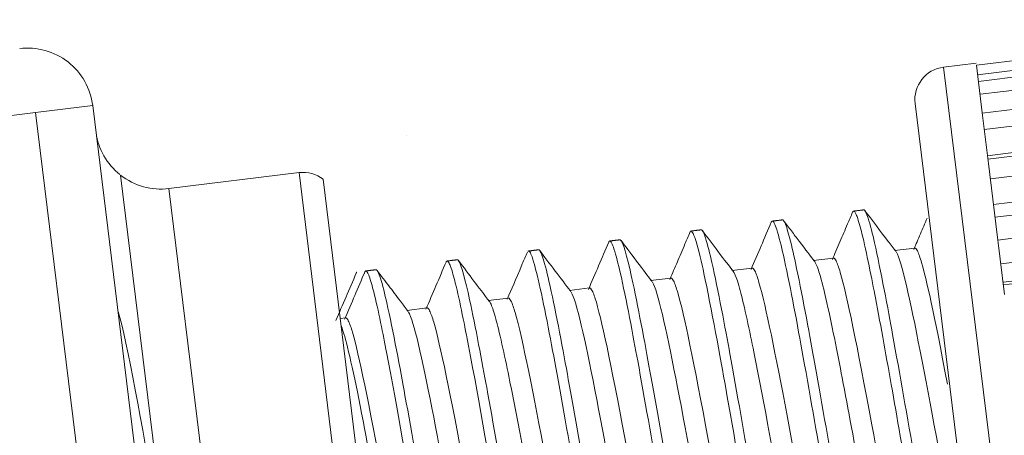
# Model space of a CAD drawing. Extents: x -628 to 622, y -440 to 439.
# Drawn here: x 371 to 386, y 310 to 317 of the extents above; entities that cross this region are included whole.
import ezdxf

# ---------------------------------------------------------------- set-up
doc = ezdxf.new("R2010")
doc.units = 0
doc.header["$MEASUREMENT"] = 0
for name, color, linetype in [('____1', 7, 'Continuous'), ('________1________1', 7, 'Continuous'), ('寸法線_1', 7, 'Continuous')]:
    doc.layers.add(name, color=color, linetype=linetype)
doc.styles.add('Style1', font='ＭＳ ゴシック')
doc.dimstyles.new('DS2', dxfattribs={"dimtxt": 8.819445, "dimasz": 2.414815, "dimexe": 2, "dimexo": 1, "dimgap": 1, "dimtad": 1, "dimdec": 1, "dimdsep": 46, "dimtxsty": 'Standard', "dimcen": 0.09, "dimclrd": 7, "dimclre": 7, "dimclrt": 7, "dimadec": 0, "dimazin": 0, "dimtfac": 1, "dimtdec": 4, "dimtofl": 0, "dimtmove": 0, "dimatfit": 3, "dimfxl": 1, "dimtolj": 1, "dimtzin": 0, "dimarcsym": 0})

# ---------------------------------------------------------------- blocks, each defined once
blk = doc.blocks.new('C0')
at = {"layer": '________1________1', "color": 7, "linetype": 'Continuous', "lineweight": 18}
for p, q in [((385.905, 315.94), (389.318, 316.359)), ((385.923, 315.793), (389.523, 316.235)), ((385.935, 315.692), (389.369, 316.113)), ((385.901, 315.971), (385.405, 315.91)), ((385.405, 315.91), (386.867, 304)), ((385.937, 315.68), (385.905, 315.938)), ((385.96, 315.495), (389.559, 315.937)), ((385.999, 315.173), (385.937, 315.68)), ((385.995, 315.206), (389.466, 315.633)), ((386.025, 314.958), (389.625, 315.4)), ((384.97, 315.353), (386.31, 304.435)), ((386.089, 314.441), (385.999, 315.173)), ((389.943, 315.033), (386.075, 314.558)), ((386.081, 314.505), (389.6, 314.937)), ((386.118, 314.205), (389.718, 314.647)), ((386.203, 313.516), (386.089, 314.441)), ((390.034, 314.289), (386.166, 313.814)), ((386.19, 313.618), (389.763, 314.057)), ((386.233, 313.269), (389.833, 313.711)), ((386.335, 312.438), (386.203, 313.516)), ((390.146, 313.379), (386.278, 312.904)), ((386.312, 312.626), (390.18, 313.101)), ((389.917, 313.026), (386.317, 312.584))]:
    blk.add_line(p, q, dxfattribs=at)
blk.add_arc((385.466, 315.414), 0.5, 97, -173, dxfattribs=at)
blk = doc.blocks.new('*D8')
at = {"layer": '____1', "color": 7, "linetype": 'Continuous', "lineweight": 5, "transparency": 16777216}
for p, q in [((449.555, 316.362), (449.555, 328.862)), ((391.841, 316.362), (454.555, 316.362)), ((449.555, 316.362), (449.555, 278.012)), ((360.901, 278.012), (454.555, 278.012)), ((449.555, 278.012), (449.555, 265.512))]:
    blk.add_line(p, q, dxfattribs=at)
for points in [[(448.341, 320.889), (449.555, 320.889), (447.937, 322.399)], [(449.555, 320.889), (450.768, 320.889), (451.172, 322.399)], [(449.555, 316.362), (449.555, 316.362), (448.341, 320.889), (450.768, 320.889)], [(448.341, 273.484), (450.768, 273.484), (449.555, 278.012)], [(447.937, 271.975), (447.937, 271.975), (448.341, 273.484), (449.555, 273.484)], [(451.172, 271.975), (451.172, 271.975), (449.555, 273.484), (450.768, 273.484)]]:
    blk.add_solid(points, dxfattribs=at)
at = {"layer": '寸法線_1', "color": 7, "linetype": 'Continuous', "lineweight": 18, "transparency": 16777216, "insert": (438.235, 283.958), "char_height": 8.8194, "width": 26.56169, "attachment_point": 1, "rotation": 90, "style": 'Style1'}
blk.add_mtext('(38.3)', dxfattribs=at)
blk = doc.blocks.new('C7')
at = {"layer": '________1________1', "color": 7, "linetype": 'Continuous', "lineweight": 18}
for p, q in [((384.966, 313.146), (384.655, 313.108)), ((383.725, 312.994), (383.415, 312.955)), ((382.485, 312.841), (382.174, 312.803)), ((381.244, 312.689), (380.933, 312.651)), ((380.003, 312.537), (379.693, 312.498)), ((378.763, 312.384), (378.452, 312.346)), ((377.522, 312.232), (377.211, 312.194)), ((376.281, 312.08), (376.198, 312.069))]:
    blk.add_line(p, q, dxfattribs=at)
for points, knots in [([(383.707, 312.973), (383.739, 313.048), (383.78, 313.144), (383.861, 313.333), (383.9, 313.424), (383.964, 313.575), (383.99, 313.635), (384.016, 313.695)], [0, 0, 0, 0, 0.401445, 0.401445, 0.760577, 0.760577, 1, 1, 1, 1]), ([(384.01, 313.679), (384.014, 313.691), (384.017, 313.698), (384.021, 313.705), (384.023, 313.707), (384.027, 313.71), (384.029, 313.711), (384.031, 313.711)], [0, 0, 0, 0, 0.547625, 0.547625, 0.793265, 0.793265, 1, 1, 1, 1]), ([(384.185, 313.73), (384.181, 313.73), (384.173, 313.729), (384.16, 313.727), (384.147, 313.725), (384.134, 313.724), (384.121, 313.722), (384.108, 313.721), (384.095, 313.719), (384.082, 313.718), (384.069, 313.716), (384.056, 313.714), (384.044, 313.713), (384.035, 313.712), (384.031, 313.711)], [0, 0, 0, 0, 0.083327, 0.16666, 0.249996, 0.333333, 0.416669, 0.499995, 0.583331, 0.666665, 0.750001, 0.833337, 0.916664, 1, 1, 1, 1]), ([(384.031, 313.711), (384.032, 313.711), (384.032, 313.711), (384.034, 313.711), (384.035, 313.711), (384.038, 313.71), (384.04, 313.708), (384.046, 313.703), (384.05, 313.698), (384.065, 313.675), (384.075, 313.65), (384.109, 313.558), (384.136, 313.456), (384.228, 313.086), (384.311, 312.661), (384.537, 311.48), (384.697, 310.539), (385.153, 307.918), (385.379, 306.649), (385.537, 306.06), (385.562, 305.972), (385.586, 305.921)], [0, 0, 0, 0, 0.000662, 0.000662, 0.001367, 0.001367, 0.003027, 0.003027, 0.007228, 0.007228, 0.018422, 0.018422, 0.052953, 0.052953, 0.165749, 0.165749, 0.538652, 0.538652, 0.946631, 0.946631, 1, 1, 1, 1]), ([(384.185, 313.73), (384.187, 313.73), (384.188, 313.73), (384.19, 313.73), (384.191, 313.729), (384.195, 313.728), (384.197, 313.726), (384.205, 313.718), (384.21, 313.709), (384.228, 313.675), (384.242, 313.638), (384.286, 313.504), (384.321, 313.357), (384.443, 312.819), (384.559, 312.198), (384.841, 310.646), (385.093, 309.146), (385.47, 307.058), (385.604, 306.379), (385.711, 306.014), (385.729, 305.962), (385.75, 305.921), (385.755, 305.912), (385.763, 305.903), (385.766, 305.9), (385.77, 305.897), (385.771, 305.897), (385.774, 305.896), (385.776, 305.896), (385.777, 305.896)], [0, 0, 0, 0, 0.00071, 0.00071, 0.001483, 0.001483, 0.003387, 0.003387, 0.008444, 0.008444, 0.022148, 0.022148, 0.064169, 0.064169, 0.19521, 0.19521, 0.608588, 0.608588, 0.912063, 0.912063, 0.97111, 0.97111, 0.987869, 0.987869, 0.994141, 0.994141, 0.997458, 0.997458, 1, 1, 1, 1]), ([(384.204, 313.718), (384.306, 313.583), (384.455, 313.386), (384.599, 313.197), (384.638, 313.145), (384.678, 313.093)], [0, 0, 0, 0, 0.724697, 0.724697, 1, 1, 1, 1]), ([(382.775, 313.543), (382.777, 313.547), (382.778, 313.55), (382.782, 313.554), (382.783, 313.555), (382.786, 313.558), (382.788, 313.558), (382.79, 313.559)], [0, 0, 0, 0, 0.413997, 0.413997, 0.718842, 0.718842, 1, 1, 1, 1]), ([(382.945, 313.578), (382.94, 313.577), (382.932, 313.576), (382.919, 313.574), (382.906, 313.573), (382.893, 313.571), (382.88, 313.57), (382.867, 313.568), (382.854, 313.567), (382.842, 313.565), (382.829, 313.563), (382.816, 313.562), (382.803, 313.56), (382.794, 313.559), (382.79, 313.559)], [0, 0, 0, 0, 0.083334, 0.16667, 0.250005, 0.333339, 0.416665, 0.500001, 0.583335, 0.66667, 0.750006, 0.83333, 0.916666, 1, 1, 1, 1]), ([(382.79, 313.559), (382.791, 313.559), (382.792, 313.559), (382.794, 313.558), (382.796, 313.558), (382.799, 313.556), (382.802, 313.554), (382.81, 313.546), (382.815, 313.537), (382.834, 313.502), (382.848, 313.463), (382.892, 313.325), (382.929, 313.171), (383.049, 312.641), (383.157, 312.061), (383.461, 310.39), (383.72, 308.84), (383.938, 307.644)], [0, 0, 0, 0, 0.001368, 0.001368, 0.00286, 0.00286, 0.006537, 0.006537, 0.016338, 0.016338, 0.043151, 0.043151, 0.126146, 0.126146, 0.372095, 0.372095, 1, 1, 1, 1]), ([(382.945, 313.578), (382.946, 313.578), (382.948, 313.578), (382.951, 313.577), (382.952, 313.576), (382.957, 313.573), (382.961, 313.569), (382.964, 313.565)], [0, 0, 0, 0, 0.205523, 0.205523, 0.441161, 0.441161, 1, 1, 1, 1]), ([(382.963, 313.565), (383.003, 313.513), (383.042, 313.461), (383.121, 313.357), (383.161, 313.305), (383.301, 313.12), (383.374, 313.023), (383.437, 312.94)], [0, 0, 0, 0, 0.219715, 0.219715, 0.43943, 0.43943, 1, 1, 1, 1]), ([(382.964, 313.565), (382.987, 313.535), (383.013, 313.455), (383.076, 313.228), (383.115, 313.053), (383.238, 312.485), (383.351, 311.865), (383.637, 310.28), (383.884, 308.811), (384.093, 307.663)], [0, 0, 0, 0, 0.048376, 0.048376, 0.117047, 0.117047, 0.343068, 0.343068, 1, 1, 1, 1]), ([(381.531, 313.382), (381.533, 313.388), (381.536, 313.395), (381.54, 313.401), (381.542, 313.403), (381.545, 313.405), (381.547, 313.406), (381.549, 313.406)], [0, 0, 0, 0, 0.60275, 0.60275, 0.827065, 0.827065, 1, 1, 1, 1]), ([(381.704, 313.425), (381.7, 313.425), (381.691, 313.424), (381.678, 313.422), (381.665, 313.421), (381.652, 313.419), (381.64, 313.418), (381.627, 313.416), (381.614, 313.414), (381.601, 313.413), (381.588, 313.411), (381.575, 313.41), (381.562, 313.408), (381.553, 313.407), (381.549, 313.406)], [0, 0, 0, 0, 0.083334, 0.166669, 0.249995, 0.333329, 0.416665, 0.5, 0.583334, 0.666669, 0.749995, 0.833329, 0.916665, 1, 1, 1, 1]), ([(381.549, 313.406), (381.55, 313.407), (381.552, 313.407), (381.554, 313.406), (381.556, 313.405), (381.56, 313.403), (381.562, 313.4), (381.571, 313.39), (381.578, 313.379), (381.599, 313.335), (381.615, 313.287), (381.667, 313.115), (381.711, 312.925), (381.856, 312.249), (382.001, 311.447), (382.336, 309.566), (382.613, 307.899), (382.922, 306.308), (383.009, 305.893), (383.086, 305.661), (383.099, 305.623), (383.117, 305.591), (383.122, 305.584), (383.128, 305.577), (383.131, 305.575), (383.135, 305.573), (383.136, 305.573), (383.138, 305.572)], [0, 0, 0, 0, 0.000897, 0.000897, 0.001892, 0.001892, 0.004303, 0.004303, 0.010435, 0.010435, 0.02724, 0.02724, 0.078803, 0.078803, 0.237569, 0.237569, 0.761259, 0.761259, 0.953047, 0.953047, 0.985122, 0.985122, 0.994177, 0.994177, 0.997889, 0.997889, 1, 1, 1, 1]), ([(381.704, 313.425), (381.705, 313.426), (381.706, 313.426), (381.708, 313.425), (381.71, 313.425), (381.713, 313.423), (381.716, 313.421), (381.723, 313.413), (381.729, 313.405), (381.747, 313.371), (381.76, 313.334), (381.804, 313.201), (381.839, 313.054), (381.961, 312.521), (382.076, 311.9), (382.356, 310.364), (382.607, 308.867), (382.985, 306.776), (383.12, 306.082), (383.23, 305.709), (383.248, 305.658), (383.268, 305.616), (383.274, 305.607), (383.282, 305.598), (383.284, 305.595), (383.288, 305.593), (383.29, 305.592), (383.293, 305.591), (383.294, 305.591), (383.296, 305.591)], [0, 0, 0, 0, 0.000698, 0.000698, 0.001458, 0.001458, 0.003323, 0.003323, 0.008268, 0.008268, 0.021689, 0.021689, 0.062929, 0.062929, 0.192817, 0.192817, 0.607049, 0.607049, 0.912079, 0.912079, 0.970601, 0.970601, 0.987542, 0.987542, 0.993986, 0.993986, 0.997391, 0.997391, 1, 1, 1, 1]), ([(381.723, 313.413), (381.798, 313.313), (381.886, 313.197), (382.064, 312.962), (382.13, 312.875), (382.197, 312.788)], [0, 0, 0, 0, 0.412192, 0.412192, 1, 1, 1, 1]), ([(380.296, 313.243), (380.297, 313.245), (380.298, 313.247), (380.301, 313.25), (380.302, 313.251), (380.305, 313.253), (380.307, 313.254), (380.309, 313.254)], [0, 0, 0, 0, 0.276812, 0.276812, 0.602628, 0.602628, 1, 1, 1, 1]), ([(380.463, 313.273), (380.459, 313.273), (380.451, 313.272), (380.438, 313.27), (380.425, 313.268), (380.412, 313.267), (380.399, 313.265), (380.386, 313.264), (380.373, 313.262), (380.36, 313.261), (380.347, 313.259), (380.334, 313.257), (380.322, 313.256), (380.313, 313.255), (380.309, 313.254)], [0, 0, 0, 0, 0.083336, 0.166662, 0.249997, 0.333333, 0.416669, 0.500005, 0.583331, 0.666666, 0.750002, 0.833338, 0.916674, 1, 1, 1, 1]), ([(380.309, 313.254), (380.31, 313.254), (380.311, 313.254), (380.313, 313.254), (380.314, 313.253), (380.318, 313.252), (380.32, 313.25), (380.327, 313.242), (380.333, 313.234), (380.351, 313.201), (380.364, 313.166), (380.406, 313.037), (380.441, 312.896), (380.559, 312.38), (380.67, 311.787), (380.945, 310.281), (381.19, 308.822), (381.526, 306.953), (381.672, 306.168), (381.804, 305.637), (381.834, 305.533), (381.86, 305.473)], [0, 0, 0, 0, 0.000797, 0.000797, 0.001663, 0.001663, 0.003785, 0.003785, 0.009395, 0.009395, 0.024563, 0.024563, 0.071149, 0.071149, 0.217315, 0.217315, 0.676278, 0.676278, 0.932194, 0.932194, 1, 1, 1, 1]), ([(380.463, 313.273), (380.465, 313.273), (380.467, 313.273), (380.47, 313.272), (380.472, 313.271), (380.477, 313.267), (380.481, 313.262), (380.485, 313.256)], [0, 0, 0, 0, 0.205793, 0.205793, 0.448732, 0.448732, 1, 1, 1, 1]), ([(380.482, 313.261), (380.548, 313.174), (380.613, 313.088), (380.833, 312.797), (380.88, 312.736), (380.956, 312.636)], [0, 0, 0, 0, 0.481469, 0.481469, 1, 1, 1, 1]), ([(380.485, 313.256), (380.531, 313.187), (380.597, 312.921), (380.755, 312.187), (380.865, 311.588), (381.145, 310.038), (381.383, 308.619), (381.75, 306.594), (381.882, 305.92), (381.989, 305.556), (382.007, 305.505), (382.028, 305.464), (382.033, 305.455), (382.041, 305.445), (382.044, 305.443), (382.048, 305.44), (382.049, 305.439), (382.052, 305.439), (382.054, 305.439), (382.055, 305.439)], [0, 0, 0, 0, 0.095912, 0.095912, 0.229286, 0.229286, 0.616665, 0.616665, 0.913634, 0.913634, 0.971612, 0.971612, 0.988086, 0.988086, 0.99426, 0.99426, 0.997508, 0.997508, 1, 1, 1, 1]), ([(385.463, 311.067), (385.255, 312.169), (385.143, 312.672), (385.047, 312.997), (385.025, 313.063), (384.999, 313.115), (384.993, 313.127), (384.983, 313.138), (384.98, 313.141), (384.975, 313.144), (384.973, 313.145), (384.969, 313.146), (384.968, 313.146), (384.966, 313.146)], [0, 0, 0, 0, 0.713008, 0.713008, 0.90797, 0.90797, 0.961292, 0.961292, 0.98133, 0.98133, 0.991909, 0.991909, 1, 1, 1, 1]), ([(379.061, 313.098), (379.062, 313.099), (379.063, 313.1), (379.065, 313.101), (379.067, 313.102), (379.069, 313.102), (379.071, 313.102), (379.074, 313.101), (379.076, 313.1), (379.081, 313.096), (379.085, 313.092), (379.101, 313.07), (379.114, 313.038), (379.155, 312.924), (379.19, 312.786), (379.301, 312.31), (379.404, 311.768), (379.698, 310.169), (379.951, 308.659), (380.289, 306.776), (380.431, 306.02), (380.562, 305.49), (380.592, 305.383), (380.625, 305.307), (380.632, 305.292), (380.64, 305.281)], [0, 0, 0, 0, 0.00125, 0.00125, 0.002322, 0.002322, 0.00347, 0.00347, 0.005161, 0.005161, 0.008696, 0.008696, 0.024279, 0.024279, 0.077629, 0.077629, 0.24456, 0.24456, 0.679114, 0.679114, 0.918268, 0.918268, 0.984536, 0.984536, 1, 1, 1, 1]), ([(379.223, 313.121), (379.219, 313.12), (379.21, 313.119), (379.197, 313.118), (379.184, 313.116), (379.171, 313.114), (379.158, 313.113), (379.145, 313.111), (379.133, 313.11), (379.12, 313.108), (379.107, 313.106), (379.094, 313.105), (379.081, 313.103), (379.072, 313.102), (379.068, 313.102)], [0, 0, 0, 0, 0.083336, 0.166662, 0.249998, 0.333333, 0.416669, 0.500005, 0.583331, 0.666667, 0.750002, 0.833338, 0.916673, 1, 1, 1, 1]), ([(379.223, 313.121), (379.224, 313.121), (379.226, 313.121), (379.229, 313.12), (379.23, 313.119), (379.235, 313.116), (379.238, 313.112), (379.241, 313.109)], [0, 0, 0, 0, 0.207132, 0.207132, 0.443733, 0.443733, 1, 1, 1, 1]), ([(379.241, 313.109), (379.261, 313.082), (379.286, 313.014), (379.351, 312.782), (379.39, 312.613), (379.509, 312.061), (379.619, 311.464), (379.901, 309.904), (380.142, 308.467), (380.504, 306.471), (380.639, 305.776), (380.748, 305.405), (380.766, 305.353), (380.787, 305.312), (380.793, 305.302), (380.8, 305.293), (380.803, 305.291), (380.807, 305.288), (380.809, 305.287), (380.812, 305.286), (380.813, 305.286), (380.814, 305.286)], [0, 0, 0, 0, 0.033444, 0.033444, 0.075538, 0.075538, 0.214843, 0.214843, 0.617873, 0.617873, 0.915134, 0.915134, 0.972095, 0.972095, 0.988279, 0.988279, 0.994354, 0.994354, 0.997556, 0.997556, 1, 1, 1, 1]), ([(379.241, 313.109), (379.306, 313.023), (379.39, 312.913), (379.557, 312.692), (379.636, 312.587), (379.715, 312.483)], [0, 0, 0, 0, 0.529115, 0.529115, 1, 1, 1, 1]), ([(385.123, 306.524), (384.97, 306.77), (384.609, 308.834), (384.081, 311.68), (383.93, 312.424), (383.805, 312.849), (383.784, 312.912), (383.759, 312.963), (383.752, 312.974), (383.742, 312.985), (383.739, 312.988), (383.734, 312.992), (383.732, 312.993), (383.728, 312.994), (383.727, 312.994), (383.725, 312.994)], [0, 0, 0, 0, 0.499014, 0.499014, 0.880596, 0.880596, 0.960798, 0.960798, 0.983588, 0.983588, 0.992111, 0.992111, 0.996593, 0.996593, 1, 1, 1, 1]), ([(384.684, 313.083), (384.84, 312.832), (385.207, 310.708), (385.717, 307.992), (385.875, 307.186), (385.984, 306.82)], [0, 0, 0, 0, 0.680505, 0.680505, 1, 1, 1, 1]), ([(377.812, 312.934), (377.814, 312.937), (377.816, 312.94), (377.819, 312.945), (377.82, 312.946), (377.824, 312.948), (377.825, 312.949), (377.827, 312.949)], [0, 0, 0, 0, 0.427586, 0.427586, 0.728294, 0.728294, 1, 1, 1, 1]), ([(377.982, 312.968), (377.978, 312.968), (377.969, 312.967), (377.956, 312.965), (377.943, 312.964), (377.93, 312.962), (377.917, 312.961), (377.905, 312.959), (377.892, 312.957), (377.879, 312.956), (377.866, 312.954), (377.853, 312.953), (377.84, 312.951), (377.831, 312.95), (377.827, 312.949)], [0, 0, 0, 0, 0.083325, 0.166662, 0.249998, 0.333333, 0.416669, 0.499995, 0.58333, 0.666666, 0.750002, 0.833337, 0.916664, 1, 1, 1, 1]), ([(377.827, 312.949), (377.828, 312.95), (377.829, 312.95), (377.831, 312.949), (377.832, 312.949), (377.835, 312.948), (377.836, 312.947), (377.842, 312.942), (377.847, 312.936), (377.861, 312.914), (377.871, 312.89), (377.904, 312.8), (377.931, 312.702), (378.021, 312.339), (378.103, 311.924), (378.325, 310.762), (378.473, 309.892), (378.942, 307.201), (379.172, 305.902), (379.332, 305.3), (379.358, 305.211), (379.382, 305.159)], [0, 0, 0, 0, 0.000677, 0.000677, 0.001396, 0.001396, 0.003082, 0.003082, 0.007337, 0.007337, 0.018665, 0.018665, 0.053438, 0.053438, 0.1657, 0.1657, 0.539538, 0.539538, 0.947272, 0.947272, 1, 1, 1, 1]), ([(377.982, 312.968), (377.984, 312.969), (377.985, 312.968), (377.989, 312.967), (377.99, 312.966), (377.995, 312.963), (377.999, 312.958), (378.003, 312.954)], [0, 0, 0, 0, 0.200957, 0.200957, 0.434578, 0.434578, 1, 1, 1, 1]), ([(378.001, 312.956), (378.084, 312.847), (378.156, 312.751), (378.295, 312.567), (378.401, 312.427), (378.475, 312.331)], [0, 0, 0, 0, 0.5852, 0.5852, 1, 1, 1, 1]), ([(378.003, 312.953), (378.045, 312.893), (378.105, 312.662), (378.259, 311.955), (378.364, 311.391), (378.631, 309.921), (378.86, 308.559), (379.18, 306.773), (379.311, 306.062), (379.45, 305.455), (379.491, 305.292), (379.534, 305.184), (379.543, 305.164), (379.555, 305.146), (379.558, 305.142), (379.564, 305.137), (379.566, 305.136), (379.569, 305.135), (379.57, 305.134), (379.572, 305.134)], [0, 0, 0, 0, 0.106715, 0.106715, 0.247388, 0.247388, 0.659955, 0.659955, 0.890157, 0.890157, 0.972943, 0.972943, 0.989993, 0.989993, 0.995652, 0.995652, 0.998297, 0.998297, 1, 1, 1, 1]), ([(383.509, 307.937), (383.197, 309.545), (382.797, 311.906), (382.57, 312.681), (382.546, 312.755), (382.518, 312.811), (382.511, 312.822), (382.502, 312.833), (382.499, 312.836), (382.493, 312.839), (382.492, 312.84), (382.488, 312.841), (382.486, 312.842), (382.485, 312.841)], [0, 0, 0, 0, 0.895302, 0.895302, 0.968634, 0.968634, 0.986795, 0.986795, 0.993625, 0.993625, 0.997233, 0.997233, 1, 1, 1, 1]), ([(376.263, 312.059), (376.311, 312.172), (376.374, 312.318), (376.469, 312.541), (376.52, 312.66), (376.572, 312.781)], [0, 0, 0, 0, 0.457893, 0.457893, 1, 1, 1, 1]), ([(376.563, 312.75), (376.564, 312.758), (376.566, 312.766), (376.571, 312.781), (376.573, 312.785), (376.577, 312.79), (376.579, 312.793), (376.583, 312.796), (376.584, 312.797), (376.587, 312.797)], [0, 0, 0, 0, 0.271659, 0.271659, 0.574094, 0.574094, 0.809081, 0.809081, 1, 1, 1, 1]), ([(376.741, 312.816), (376.737, 312.816), (376.729, 312.815), (376.716, 312.813), (376.703, 312.811), (376.69, 312.81), (376.677, 312.808), (376.664, 312.807), (376.651, 312.805), (376.638, 312.804), (376.625, 312.802), (376.612, 312.8), (376.599, 312.799), (376.591, 312.798), (376.587, 312.797)], [0, 0, 0, 0, 0.083335, 0.16667, 0.249996, 0.333331, 0.416666, 0.499999, 0.583335, 0.666661, 0.749996, 0.833332, 0.916665, 1, 1, 1, 1]), ([(376.587, 312.797), (376.587, 312.797), (376.588, 312.797), (376.59, 312.797), (376.591, 312.797), (376.594, 312.796), (376.596, 312.794), (376.602, 312.79), (376.606, 312.785), (376.62, 312.763), (376.629, 312.74), (376.662, 312.654), (376.687, 312.56), (376.775, 312.212), (376.855, 311.81), (377.062, 310.733), (377.223, 309.794), (377.681, 307.165), (377.924, 305.784), (378.09, 305.155), (378.116, 305.062), (378.147, 304.996), (378.153, 304.983), (378.16, 304.975)], [0, 0, 0, 0, 0.000671, 0.000671, 0.001382, 0.001382, 0.003046, 0.003046, 0.007232, 0.007232, 0.018345, 0.018345, 0.052275, 0.052275, 0.161777, 0.161777, 0.514598, 0.514598, 0.934291, 0.934291, 0.98801, 0.98801, 1, 1, 1, 1]), ([(376.741, 312.816), (376.743, 312.816), (376.744, 312.816), (376.746, 312.816), (376.747, 312.815), (376.751, 312.814), (376.753, 312.812), (376.761, 312.804), (376.766, 312.795), (376.785, 312.76), (376.798, 312.723), (376.842, 312.587), (376.878, 312.439), (377, 311.898), (377.116, 311.275), (377.401, 309.711), (377.654, 308.203), (378.029, 306.13), (378.161, 305.46), (378.267, 305.099), (378.285, 305.048), (378.306, 305.007), (378.311, 304.998), (378.319, 304.988), (378.322, 304.986), (378.326, 304.983), (378.327, 304.982), (378.33, 304.982), (378.332, 304.982), (378.333, 304.982)], [0, 0, 0, 0, 0.000797, 0.000797, 0.001666, 0.001666, 0.003712, 0.003712, 0.008777, 0.008777, 0.022497, 0.022497, 0.064702, 0.064702, 0.197073, 0.197073, 0.611704, 0.611704, 0.912298, 0.912298, 0.971139, 0.971139, 0.98788, 0.98788, 0.994163, 0.994163, 0.997473, 0.997473, 1, 1, 1, 1]), ([(376.76, 312.804), (376.818, 312.727), (376.889, 312.634), (376.996, 312.493), (377.056, 312.413), (377.155, 312.283), (377.194, 312.231), (377.234, 312.179)], [0, 0, 0, 0, 0.334983, 0.334983, 0.733669, 0.733669, 1, 1, 1, 1]), ([(382.642, 306.219), (382.487, 306.469), (382.116, 308.596), (381.592, 311.413), (381.446, 312.129), (381.326, 312.54), (381.303, 312.606), (381.277, 312.658), (381.271, 312.67), (381.261, 312.681), (381.258, 312.684), (381.253, 312.687), (381.251, 312.688), (381.247, 312.689), (381.246, 312.689), (381.244, 312.689)], [0, 0, 0, 0, 0.512632, 0.512632, 0.887931, 0.887931, 0.964146, 0.964146, 0.984931, 0.984931, 0.992736, 0.992736, 0.996854, 0.996854, 1, 1, 1, 1]), ([(382.195, 312.79), (382.214, 312.766), (382.234, 312.716), (382.286, 312.557), (382.316, 312.439), (382.408, 312.062), (382.489, 311.662), (382.705, 310.566), (382.844, 309.78), (383.204, 307.852), (383.381, 306.933), (383.519, 306.46), (383.541, 306.393), (383.568, 306.34), (383.575, 306.328), (383.584, 306.317), (383.587, 306.314), (383.592, 306.31), (383.594, 306.31), (383.598, 306.309), (383.599, 306.308), (383.601, 306.309)], [0, 0, 0, 0, 0.02921, 0.02921, 0.066851, 0.066851, 0.19198, 0.19198, 0.598169, 0.598169, 0.921836, 0.921836, 0.9761, 0.9761, 0.990142, 0.990142, 0.995261, 0.995261, 0.997948, 0.997948, 1, 1, 1, 1]), ([(381.401, 306.067), (381.248, 306.314), (380.886, 308.387), (380.355, 311.239), (380.206, 311.972), (380.084, 312.392), (380.062, 312.455), (380.036, 312.506), (380.03, 312.517), (380.02, 312.528), (380.017, 312.531), (380.012, 312.535), (380.01, 312.536), (380.006, 312.537), (380.005, 312.537), (380.003, 312.537)], [0, 0, 0, 0, 0.506156, 0.506156, 0.88199, 0.88199, 0.961474, 0.961474, 0.983898, 0.983898, 0.992269, 0.992269, 0.996664, 0.996664, 1, 1, 1, 1]), ([(380.962, 312.626), (381.116, 312.378), (381.48, 310.293), (382.012, 307.438), (382.158, 306.717), (382.279, 306.303), (382.301, 306.239), (382.327, 306.187), (382.334, 306.176), (382.343, 306.165), (382.347, 306.161), (382.352, 306.158), (382.354, 306.157), (382.357, 306.156), (382.359, 306.156), (382.36, 306.156)], [0, 0, 0, 0, 0.514592, 0.514592, 0.886397, 0.886397, 0.963499, 0.963499, 0.984752, 0.984752, 0.992681, 0.992681, 0.996842, 0.996842, 1, 1, 1, 1]), ([(379.722, 312.474), (379.877, 312.223), (380.25, 310.084), (380.773, 307.273), (380.918, 306.561), (381.038, 306.153), (381.06, 306.087), (381.086, 306.035), (381.093, 306.023), (381.103, 306.012), (381.106, 306.009), (381.111, 306.006), (381.113, 306.005), (381.116, 306.004), (381.118, 306.004), (381.12, 306.004)], [0, 0, 0, 0, 0.514525, 0.514525, 0.887844, 0.887844, 0.964136, 0.964136, 0.98493, 0.98493, 0.992737, 0.992737, 0.996855, 0.996855, 1, 1, 1, 1]), ([(378.471, 312.336), (378.479, 312.326), (378.489, 312.309), (378.51, 312.261), (378.522, 312.228), (378.558, 312.119), (378.586, 312.013), (378.681, 311.625), (378.76, 311.236), (378.98, 310.125), (379.13, 309.283), (379.495, 307.325), (379.664, 306.459), (379.794, 306.011), (379.818, 305.938), (379.846, 305.882), (379.853, 305.871), (379.862, 305.86), (379.865, 305.857), (379.87, 305.853), (379.872, 305.852), (379.876, 305.852), (379.877, 305.851), (379.879, 305.852)], [0, 0, 0, 0, 0.011979, 0.011979, 0.027003, 0.027003, 0.0705, 0.0705, 0.192226, 0.192226, 0.573533, 0.573533, 0.923204, 0.923204, 0.977165, 0.977165, 0.990534, 0.990534, 0.995455, 0.995455, 0.998033, 0.998033, 1, 1, 1, 1]), ([(380.169, 305.903), (380.15, 305.927), (380.128, 305.981), (380.081, 306.125), (380.053, 306.232), (379.957, 306.624), (379.877, 307.019), (379.661, 308.113), (379.518, 308.92), (379.153, 310.875), (378.98, 311.768), (378.847, 312.225), (378.824, 312.297), (378.796, 312.353), (378.789, 312.365), (378.779, 312.376), (378.776, 312.379), (378.771, 312.382), (378.769, 312.383), (378.766, 312.384), (378.764, 312.384), (378.763, 312.384)], [0, 0, 0, 0, 0.033554, 0.033554, 0.07719, 0.07719, 0.1976, 0.1976, 0.582097, 0.582097, 0.925806, 0.925806, 0.978097, 0.978097, 0.990943, 0.990943, 0.995648, 0.995648, 0.998116, 0.998116, 1, 1, 1, 1]), ([(377.24, 312.169), (377.394, 311.921), (377.758, 309.837), (378.302, 306.912), (378.442, 306.242), (378.558, 305.844), (378.58, 305.781), (378.605, 305.73), (378.612, 305.719), (378.621, 305.708), (378.624, 305.704), (378.63, 305.701), (378.632, 305.7), (378.635, 305.699), (378.637, 305.699), (378.638, 305.699)], [0, 0, 0, 0, 0.484257, 0.484257, 0.869685, 0.869685, 0.957272, 0.957272, 0.982118, 0.982118, 0.991407, 0.991407, 0.99629, 0.99629, 1, 1, 1, 1]), ([(378.92, 305.762), (378.766, 306.011), (378.398, 308.114), (377.873, 310.94), (377.725, 311.668), (377.603, 312.083), (377.581, 312.149), (377.555, 312.201), (377.549, 312.213), (377.539, 312.224), (377.536, 312.227), (377.531, 312.23), (377.529, 312.231), (377.525, 312.232), (377.524, 312.232), (377.522, 312.232)], [0, 0, 0, 0, 0.508569, 0.508569, 0.88843, 0.88843, 0.964376, 0.964376, 0.985041, 0.985041, 0.992794, 0.992794, 0.996881, 0.996881, 1, 1, 1, 1]), ([(377.679, 305.61), (377.526, 305.857), (377.165, 307.927), (376.63, 310.797), (376.483, 311.52), (376.366, 311.921), (376.343, 311.993), (376.314, 312.049), (376.308, 312.06), (376.298, 312.071), (376.295, 312.074), (376.29, 312.078), (376.288, 312.079), (376.284, 312.08), (376.283, 312.08), (376.281, 312.08)], [0, 0, 0, 0, 0.5271, 0.5271, 0.906189, 0.906189, 0.971897, 0.971897, 0.988277, 0.988277, 0.994377, 0.994377, 0.997572, 0.997572, 1, 1, 1, 1])]:
    blk.add_open_spline(points, degree=3, knots=knots, dxfattribs=at)
at = {"layer": '________1________1', "color": 7, "linetype": 'Continuous', "lineweight": 18, "extrusion": (-1.26545e-09, 5.41517e-10, -1)}
blk.add_open_spline([(384.948, 313.126), (384.982, 313.205), (385.016, 313.284), (385.084, 313.443), (385.117, 313.522), (385.151, 313.602)], degree=3, knots=[0, 0, 0, 0, 0.499999, 0.499999, 1, 1, 1, 1], dxfattribs=at)
at = {"layer": '________1________1', "color": 7, "linetype": 'Continuous', "lineweight": 18, "extrusion": (9.95214e-11, -4.26089e-11, -1)}
blk.add_open_spline([(382.466, 312.821), (382.514, 312.933), (382.576, 313.077), (382.667, 313.289), (382.73, 313.437), (382.775, 313.542)], degree=3, knots=[0, 0, 0, 0, 0.493248, 0.493248, 1, 1, 1, 1], dxfattribs=at)
at = {"layer": '________1________1', "color": 7, "linetype": 'Continuous', "lineweight": 18, "extrusion": (2.90809e-10, -1.24406e-10, -1)}
blk.add_open_spline([(381.226, 312.669), (381.269, 312.77), (381.298, 312.837), (381.374, 313.015), (381.42, 313.122), (381.483, 313.27), (381.509, 313.33), (381.534, 313.39)], degree=3, knots=[0, 0, 0, 0, 0.443316, 0.443316, 0.773511, 0.773511, 1, 1, 1, 1], dxfattribs=at)
at = {"layer": '________1________1', "color": 7, "linetype": 'Continuous', "lineweight": 18, "extrusion": (-9.74021e-11, 4.16994e-11, -1)}
blk.add_open_spline([(379.985, 312.516), (380.036, 312.637), (380.088, 312.757), (380.192, 313), (380.238, 313.108), (380.294, 313.238)], degree=3, knots=[0, 0, 0, 0, 0.494442, 0.494442, 1, 1, 1, 1], dxfattribs=at)
at = {"layer": '________1________1', "color": 7, "linetype": 'Continuous', "lineweight": 18, "extrusion": (-2.04047e-10, 8.7296e-11, -1)}
blk.add_open_spline([(378.744, 312.364), (378.817, 312.534), (378.86, 312.635), (379.001, 312.965), (379.027, 313.025), (379.053, 313.085)], degree=3, knots=[0, 0, 0, 0, 0.817978, 0.817978, 1, 1, 1, 1], dxfattribs=at)
at = {"layer": '________1________1', "color": 7, "linetype": 'Continuous', "lineweight": 18, "extrusion": (4.72318e-10, -2.02018e-10, -1)}
blk.add_open_spline([(377.504, 312.212), (377.555, 312.332), (377.606, 312.452), (377.705, 312.682), (377.764, 312.82), (377.812, 312.933)], degree=3, knots=[0, 0, 0, 0, 0.523319, 0.523319, 1, 1, 1, 1], dxfattribs=at)
at = {"layer": '________1________1', "color": 7, "linetype": 'Continuous', "lineweight": 18, "extrusion": (1.3925e-12, 2.852e-13, -1)}
blk.add_open_spline([(383.437, 312.94), (383.462, 312.908), (383.489, 312.828), (383.545, 312.643), (383.581, 312.493), (383.691, 312.018), (383.786, 311.531), (384.04, 310.208), (384.255, 308.994), (384.439, 308.051)], degree=3, knots=[0, 0, 0, 0, 0.047815, 0.047815, 0.125551, 0.125551, 0.365969, 0.365969, 1, 1, 1, 1], dxfattribs=at)

msp = doc.modelspace()

# ---------------------------------------------------------------- linework, layer by layer
at = {"layer": '________1________1', "color": 7, "linetype": 'Continuous', "lineweight": 18}
for p, q in [((371.547, 315.216), (372.419, 315.323)), ((372.419, 315.323), (374.82, 295.77)), ((366.464, 314.592), (371.547, 315.216)), ((371.547, 315.216), (373.948, 295.663)), ((377.202, 314.87), (377.201, 314.871)), ((373.557, 308.46), (372.845, 314.26)), ((375.568, 314.299), (373.583, 314.055)), ((375.568, 314.299), (376.244, 308.788)), ((376.595, 308.83), (375.936, 314.197)), ((373.583, 314.055), (374.259, 308.544))]:
    msp.add_line(p, q, dxfattribs=at)
for centre, radius, start, end in [((371.427, 315.201), 1, 52, 97), ((371.427, 315.201), 1, 7, 52), ((373.461, 315.048), 1, -172.0997, -128.9), ((373.461, 315.048), 1, -127.9998, -83), ((375.629, 313.803), 0.5, 52.0004, 97.0001)]:
    msp.add_arc(centre, radius, start, end, dxfattribs=at)
at = {"layer": '________1________1', "color": 7, "linetype": 'Continuous', "lineweight": 18, "extrusion": (1.90066e-10, -8.13498e-11, -1)}
msp.add_open_spline([(376.13, 312.041), (376.181, 312.16), (376.234, 312.283), (376.332, 312.512), (376.391, 312.649), (376.44, 312.763)], degree=3, knots=[0, 0, 0, 0, 0.521058, 0.521058, 1, 1, 1, 1], dxfattribs=at)
at = {"layer": '________1________1', "color": 7, "linetype": 'Continuous', "lineweight": 18}
for points, knots in [([(376.442, 312.771), (376.443, 312.773), (376.445, 312.775), (376.448, 312.778), (376.449, 312.779), (376.451, 312.78)], [0, 0, 0, 0, 0.506342, 0.506342, 1, 1, 1, 1]), ([(372.806, 312.177), (372.943, 311.742), (373.183, 310.369), (373.751, 307.145), (373.933, 306.113), (374.097, 305.271), (374.187, 304.818), (374.274, 304.568), (374.287, 304.534), (374.302, 304.507), (374.306, 304.501), (374.311, 304.497)], [0, 0, 0, 0, 0.233864, 0.233864, 0.726316, 0.726316, 0.960121, 0.960121, 0.991219, 0.991219, 1, 1, 1, 1]), ([(377.085, 307.622), (376.713, 309.58), (376.469, 311.016), (376.254, 311.841), (376.227, 311.922), (376.21, 311.968)], [0, 0, 0, 0, 0.829728, 0.829728, 1, 1, 1, 1])]:
    msp.add_open_spline(points, degree=3, knots=knots, dxfattribs=at)

# ---------------------------------------------------------------- block references
at = {"layer": '____1', "color": 7, "linetype": 'Continuous', "lineweight": 18}
for name in ['C0', 'C7']:
    msp.add_blockref(name, (0, 0), dxfattribs=at)

# ---------------------------------------------------------------- dimensions: what is measured, and where the dimension line sits
at = {"layer": '寸法線_1', "color": 7, "linetype": 'Continuous', "lineweight": 5}
dim = msp.add_linear_dim(base=(449.5547, 278.012), p1=(389.3412, 316.3616), p2=(358.4007, 278.012), angle=90, dimstyle='DS2', dxfattribs=at)
dim.commit()
dim.dimension.update_dxf_attribs({"geometry": '*D8', "text_midpoint": (449.5547, 297.1868)})

doc.saveas('drawing.dxf')
